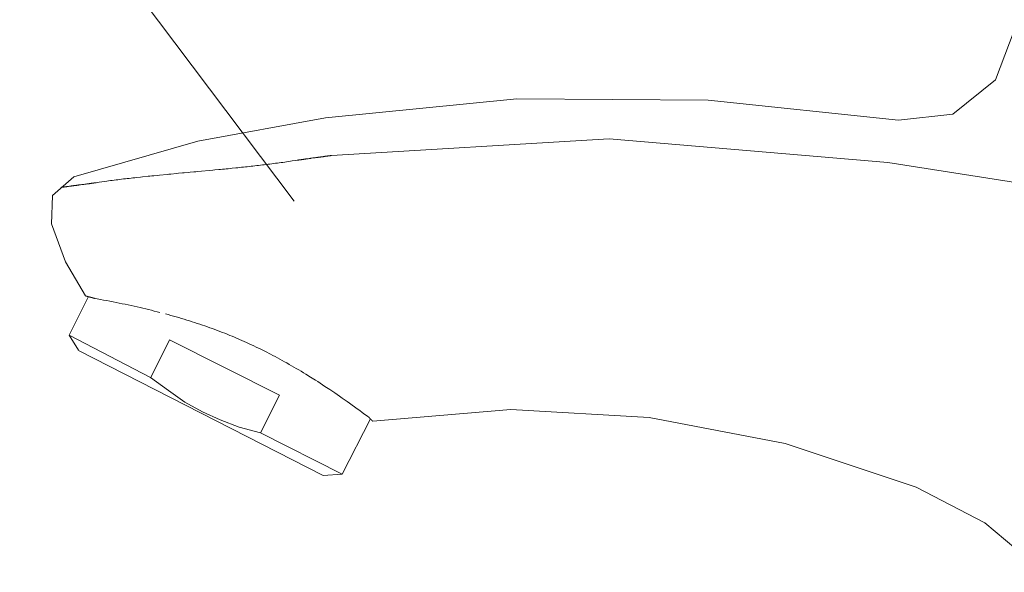
# Model space of a CAD drawing. Extents: x -764 to 14202, y -1032 to 8403.
# Drawn here: x 7184 to 7261, y 1074 to 1117 of the extents above; entities that cross this region are included whole.
import ezdxf

# ---------------------------------------------------------------- set-up
doc = ezdxf.new("R2010")
doc.units = 0
doc.header["$MEASUREMENT"] = 0
doc.layers.add('0-1', color=5, linetype='CONTINUOUS', lineweight=15)
doc.layers.add('文字', color=4, linetype='CONTINUOUS', lineweight=15)

msp = doc.modelspace()

# ---------------------------------------------------------------- linework, layer by layer
at = {"layer": '0-1'}
for p, q in [((7261.763, 1116.099), (7260.292, 1112.235)), ((7260.292, 1112.235), (7256.981, 1109.569)), ((7208.137, 1109.29), (7223.036, 1110.764)), ((7223.036, 1110.764), (7237.937, 1110.672)), ((7237.937, 1110.672), (7252.747, 1109.105)), ((7198.207, 1107.457), (7208.139, 1109.293)), ((7256.981, 1109.569), (7252.75, 1109.107)), ((7208.596, 1106.352), (7230.214, 1107.641)), ((7230.214, 1107.641), (7251.917, 1105.797)), ((7188.55, 1104.696), (7198.207, 1107.457)), ((7206.685, 1106.088), (7206.651, 1106.081)), ((7206.719, 1106.095), (7206.685, 1106.088)), ((7206.754, 1106.102), (7206.719, 1106.095)), ((7206.789, 1106.102), (7206.754, 1106.102)), ((7206.861, 1106.115), (7206.789, 1106.102)), ((7206.897, 1106.115), (7206.861, 1106.115)), ((7206.97, 1106.129), (7206.897, 1106.115)), ((7207.007, 1106.136), (7206.97, 1106.129)), ((7207.045, 1106.136), (7207.007, 1106.136)), ((7207.156, 1106.157), (7207.045, 1106.136)), ((7207.194, 1106.157), (7207.156, 1106.157)), ((7207.231, 1106.164), (7207.194, 1106.157)), ((7207.269, 1106.17), (7207.231, 1106.164)), ((7207.307, 1106.177), (7207.269, 1106.17)), ((7207.344, 1106.177), (7207.307, 1106.177)), ((7207.382, 1106.184), (7207.344, 1106.177)), ((7207.42, 1106.191), (7207.382, 1106.184)), ((7207.457, 1106.198), (7207.42, 1106.191)), ((7207.494, 1106.198), (7207.457, 1106.198)), ((7207.531, 1106.205), (7207.494, 1106.198)), ((7207.568, 1106.212), (7207.531, 1106.205)), ((7207.604, 1106.219), (7207.568, 1106.212)), ((7207.641, 1106.219), (7207.604, 1106.219)), ((7207.677, 1106.226), (7207.641, 1106.219)), ((7207.713, 1106.233), (7207.677, 1106.226)), ((7207.748, 1106.233), (7207.713, 1106.233)), ((7207.784, 1106.239), (7207.748, 1106.233)), ((7207.818, 1106.246), (7207.784, 1106.239)), ((7207.853, 1106.246), (7207.818, 1106.246)), ((7207.92, 1106.26), (7207.853, 1106.246)), ((7207.953, 1106.26), (7207.92, 1106.26)), ((7207.986, 1106.267), (7207.953, 1106.26)), ((7208.017, 1106.274), (7207.986, 1106.267)), ((7208.048, 1106.274), (7208.017, 1106.274)), ((7208.079, 1106.281), (7208.048, 1106.274)), ((7208.11, 1106.288), (7208.079, 1106.281)), ((7208.139, 1106.288), (7208.11, 1106.288)), ((7208.168, 1106.295), (7208.139, 1106.288)), ((7208.196, 1106.295), (7208.168, 1106.295)), ((7208.223, 1106.301), (7208.196, 1106.295)), ((7208.25, 1106.301), (7208.223, 1106.301)), ((7208.276, 1106.308), (7208.25, 1106.301)), ((7208.301, 1106.308), (7208.276, 1106.308)), ((7208.325, 1106.315), (7208.301, 1106.308)), ((7208.349, 1106.315), (7208.325, 1106.315)), ((7208.372, 1106.322), (7208.349, 1106.315)), ((7208.393, 1106.322), (7208.372, 1106.322)), ((7208.414, 1106.329), (7208.393, 1106.322)), ((7208.452, 1106.329), (7208.414, 1106.329)), ((7208.47, 1106.336), (7208.452, 1106.329)), ((7208.502, 1106.336), (7208.47, 1106.336)), ((7208.517, 1106.343), (7208.502, 1106.336)), ((7208.554, 1106.343), (7208.517, 1106.343)), ((7208.563, 1106.35), (7208.554, 1106.343)), ((7208.596, 1106.35), (7208.563, 1106.35)), ((7200.567, 1105.322), (7200.419, 1105.309)), ((7200.716, 1105.343), (7200.567, 1105.322)), ((7200.865, 1105.357), (7200.716, 1105.343)), ((7201.161, 1105.385), (7200.865, 1105.357)), ((7201.309, 1105.398), (7201.161, 1105.385)), ((7201.457, 1105.419), (7201.309, 1105.398)), ((7201.604, 1105.433), (7201.457, 1105.419)), ((7201.753, 1105.447), (7201.604, 1105.433)), ((7201.9, 1105.46), (7201.753, 1105.447)), ((7202.048, 1105.481), (7201.9, 1105.46)), ((7202.343, 1105.509), (7202.048, 1105.481)), ((7202.49, 1105.529), (7202.343, 1105.509)), ((7202.636, 1105.543), (7202.49, 1105.529)), ((7202.784, 1105.564), (7202.636, 1105.543)), ((7202.931, 1105.578), (7202.784, 1105.564)), ((7203.077, 1105.598), (7202.931, 1105.578)), ((7203.224, 1105.612), (7203.077, 1105.598)), ((7203.37, 1105.633), (7203.224, 1105.612)), ((7203.517, 1105.647), (7203.37, 1105.633)), ((7203.663, 1105.667), (7203.517, 1105.647)), ((7203.808, 1105.688), (7203.663, 1105.667)), ((7203.955, 1105.702), (7203.808, 1105.688)), ((7204.1, 1105.722), (7203.955, 1105.702)), ((7204.246, 1105.743), (7204.1, 1105.722)), ((7204.391, 1105.764), (7204.246, 1105.743)), ((7204.536, 1105.777), (7204.391, 1105.764)), ((7204.681, 1105.798), (7204.536, 1105.777)), ((7204.826, 1105.819), (7204.681, 1105.798)), ((7204.97, 1105.84), (7204.826, 1105.819)), ((7205.115, 1105.86), (7204.97, 1105.84)), ((7205.403, 1105.902), (7205.115, 1105.86)), ((7205.547, 1105.929), (7205.403, 1105.902)), ((7205.834, 1105.971), (7205.547, 1105.929)), ((7205.929, 1105.984), (7205.834, 1105.971)), ((7205.949, 1105.984), (7205.929, 1105.984)), ((7205.957, 1105.991), (7205.949, 1105.984)), ((7205.987, 1105.991), (7205.957, 1105.991)), ((7206, 1105.998), (7205.987, 1105.991)), ((7206.045, 1105.998), (7206, 1105.998)), ((7206.061, 1106.005), (7206.045, 1105.998)), ((7206.099, 1106.005), (7206.061, 1106.005)), ((7206.119, 1106.012), (7206.099, 1106.005)), ((7206.14, 1106.012), (7206.119, 1106.012)), ((7206.161, 1106.019), (7206.14, 1106.012)), ((7206.185, 1106.019), (7206.161, 1106.019)), ((7206.208, 1106.026), (7206.185, 1106.019)), ((7206.233, 1106.026), (7206.208, 1106.026)), ((7206.258, 1106.033), (7206.233, 1106.026)), ((7206.284, 1106.033), (7206.258, 1106.033)), ((7206.311, 1106.039), (7206.284, 1106.033)), ((7206.339, 1106.039), (7206.311, 1106.039)), ((7206.368, 1106.046), (7206.339, 1106.039)), ((7206.396, 1106.046), (7206.368, 1106.046)), ((7206.426, 1106.053), (7206.396, 1106.046)), ((7206.456, 1106.06), (7206.426, 1106.053)), ((7206.487, 1106.06), (7206.456, 1106.06)), ((7206.519, 1106.067), (7206.487, 1106.06)), ((7206.552, 1106.074), (7206.519, 1106.067)), ((7206.584, 1106.074), (7206.552, 1106.074)), ((7206.617, 1106.081), (7206.584, 1106.074)), ((7206.651, 1106.081), (7206.617, 1106.081)), ((7267.921, 1103.314), (7251.912, 1105.797)), ((7186.89, 1103.224), (7188.55, 1104.696)), ((7192.707, 1104.557), (7192.561, 1104.537)), ((7192.854, 1104.571), (7192.707, 1104.557)), ((7193, 1104.592), (7192.854, 1104.571)), ((7193.147, 1104.605), (7193, 1104.592)), ((7193.293, 1104.619), (7193.147, 1104.605)), ((7193.441, 1104.64), (7193.293, 1104.619)), ((7193.735, 1104.668), (7193.441, 1104.64)), ((7193.882, 1104.688), (7193.735, 1104.668)), ((7194.325, 1104.73), (7193.882, 1104.688)), ((7194.472, 1104.75), (7194.325, 1104.73)), ((7194.621, 1104.764), (7194.472, 1104.75)), ((7194.768, 1104.778), (7194.621, 1104.764)), ((7195.065, 1104.805), (7194.768, 1104.778)), ((7195.213, 1104.826), (7195.065, 1104.805)), ((7195.806, 1104.881), (7195.213, 1104.826)), ((7195.955, 1104.895), (7195.806, 1104.881)), ((7196.103, 1104.909), (7195.955, 1104.895)), ((7196.55, 1104.95), (7196.103, 1104.909)), ((7196.698, 1104.964), (7196.55, 1104.95)), ((7196.996, 1104.992), (7196.698, 1104.964)), ((7197.145, 1105.005), (7196.996, 1104.992)), ((7197.442, 1105.033), (7197.145, 1105.005)), ((7197.591, 1105.047), (7197.442, 1105.033)), ((7197.889, 1105.074), (7197.591, 1105.047)), ((7198.038, 1105.088), (7197.889, 1105.074)), ((7198.188, 1105.102), (7198.038, 1105.088)), ((7199.379, 1105.212), (7198.188, 1105.102)), ((7199.527, 1105.226), (7199.379, 1105.212)), ((7199.825, 1105.254), (7199.527, 1105.226)), ((7199.974, 1105.267), (7199.825, 1105.254)), ((7200.122, 1105.281), (7199.974, 1105.267)), ((7200.271, 1105.295), (7200.122, 1105.281)), ((7200.419, 1105.309), (7200.271, 1105.295)), ((7187.567, 1103.868), (7187.533, 1103.868)), ((7187.578, 1103.875), (7187.567, 1103.868)), ((7187.615, 1103.875), (7187.578, 1103.875)), ((7187.631, 1103.882), (7187.615, 1103.875)), ((7187.664, 1103.882), (7187.631, 1103.882)), ((7187.682, 1103.889), (7187.664, 1103.882)), ((7187.722, 1103.889), (7187.682, 1103.889)), ((7187.744, 1103.895), (7187.722, 1103.889)), ((7187.766, 1103.895), (7187.744, 1103.895)), ((7187.789, 1103.902), (7187.766, 1103.895)), ((7187.813, 1103.902), (7187.789, 1103.902)), ((7187.838, 1103.909), (7187.813, 1103.902)), ((7187.864, 1103.909), (7187.838, 1103.909)), ((7187.891, 1103.916), (7187.864, 1103.909)), ((7187.919, 1103.916), (7187.891, 1103.916)), ((7187.947, 1103.923), (7187.919, 1103.916)), ((7187.977, 1103.923), (7187.947, 1103.923)), ((7188.006, 1103.93), (7187.977, 1103.923)), ((7188.037, 1103.937), (7188.006, 1103.93)), ((7188.068, 1103.937), (7188.037, 1103.937)), ((7188.1, 1103.944), (7188.068, 1103.937)), ((7188.133, 1103.944), (7188.1, 1103.944)), ((7188.199, 1103.957), (7188.133, 1103.944)), ((7188.233, 1103.957), (7188.199, 1103.957)), ((7188.268, 1103.964), (7188.233, 1103.957)), ((7188.303, 1103.971), (7188.268, 1103.964)), ((7188.339, 1103.971), (7188.303, 1103.971)), ((7188.374, 1103.978), (7188.339, 1103.971)), ((7188.411, 1103.985), (7188.374, 1103.978)), ((7188.448, 1103.985), (7188.411, 1103.985)), ((7188.522, 1103.999), (7188.448, 1103.985)), ((7188.559, 1104.006), (7188.522, 1103.999)), ((7188.597, 1104.006), (7188.559, 1104.006)), ((7188.636, 1104.013), (7188.597, 1104.006)), ((7188.674, 1104.019), (7188.636, 1104.013)), ((7188.712, 1104.026), (7188.674, 1104.019)), ((7188.751, 1104.026), (7188.712, 1104.026)), ((7188.79, 1104.033), (7188.751, 1104.026)), ((7188.829, 1104.04), (7188.79, 1104.033)), ((7188.867, 1104.047), (7188.829, 1104.04)), ((7188.906, 1104.047), (7188.867, 1104.047)), ((7188.945, 1104.054), (7188.906, 1104.047)), ((7188.984, 1104.061), (7188.945, 1104.054)), ((7189.023, 1104.068), (7188.984, 1104.061)), ((7189.062, 1104.068), (7189.023, 1104.068)), ((7189.178, 1104.088), (7189.062, 1104.068)), ((7189.216, 1104.088), (7189.178, 1104.088)), ((7189.291, 1104.102), (7189.216, 1104.088)), ((7189.329, 1104.102), (7189.291, 1104.102)), ((7189.403, 1104.116), (7189.329, 1104.102)), ((7189.439, 1104.123), (7189.403, 1104.116)), ((7189.475, 1104.123), (7189.439, 1104.123)), ((7189.511, 1104.13), (7189.475, 1104.123)), ((7189.547, 1104.137), (7189.511, 1104.13)), ((7189.581, 1104.137), (7189.547, 1104.137)), ((7189.615, 1104.144), (7189.581, 1104.137)), ((7189.649, 1104.15), (7189.615, 1104.144)), ((7189.682, 1104.15), (7189.649, 1104.15)), ((7189.715, 1104.157), (7189.682, 1104.15)), ((7189.747, 1104.157), (7189.715, 1104.157)), ((7189.779, 1104.164), (7189.747, 1104.157)), ((7189.809, 1104.171), (7189.779, 1104.164)), ((7189.84, 1104.171), (7189.809, 1104.171)), ((7189.869, 1104.178), (7189.84, 1104.171)), ((7189.897, 1104.178), (7189.869, 1104.178)), ((7189.926, 1104.185), (7189.897, 1104.178)), ((7189.953, 1104.185), (7189.926, 1104.185)), ((7189.979, 1104.192), (7189.953, 1104.185)), ((7190.004, 1104.192), (7189.979, 1104.192)), ((7190.028, 1104.199), (7190.004, 1104.192)), ((7190.053, 1104.199), (7190.028, 1104.199)), ((7190.075, 1104.206), (7190.053, 1104.199)), ((7190.097, 1104.206), (7190.075, 1104.206)), ((7190.117, 1104.213), (7190.097, 1104.206)), ((7190.156, 1104.213), (7190.117, 1104.213)), ((7190.173, 1104.219), (7190.156, 1104.213)), ((7190.206, 1104.219), (7190.173, 1104.219)), ((7190.219, 1104.226), (7190.206, 1104.219)), ((7190.265, 1104.226), (7190.219, 1104.226)), ((7190.272, 1104.233), (7190.265, 1104.226)), ((7190.292, 1104.233), (7190.272, 1104.233)), ((7190.388, 1104.247), (7190.292, 1104.233)), ((7190.532, 1104.268), (7190.388, 1104.247)), ((7191.108, 1104.35), (7190.532, 1104.268)), ((7191.253, 1104.371), (7191.108, 1104.35)), ((7191.397, 1104.392), (7191.253, 1104.371)), ((7191.542, 1104.412), (7191.397, 1104.392)), ((7191.687, 1104.426), (7191.542, 1104.412)), ((7191.833, 1104.447), (7191.687, 1104.426)), ((7191.978, 1104.468), (7191.833, 1104.447)), ((7192.124, 1104.481), (7191.978, 1104.468)), ((7192.269, 1104.502), (7192.124, 1104.481)), ((7192.415, 1104.523), (7192.269, 1104.502)), ((7192.561, 1104.537), (7192.415, 1104.523)), ((7186.803, 1101.013), (7186.89, 1103.224)), ((7187.9, 1098.071), (7186.801, 1101.016)), ((7189.464, 1095.408), (7187.9, 1098.071)), ((7189.464, 1095.409), (7189.471, 1095.409)), ((7189.471, 1095.409), (7189.473, 1095.402)), ((7189.473, 1095.402), (7189.499, 1095.402)), ((7189.499, 1095.402), (7189.504, 1095.395)), ((7189.504, 1095.395), (7189.52, 1095.395)), ((7189.52, 1095.395), (7189.526, 1095.388)), ((7189.526, 1095.388), (7189.552, 1095.388)), ((7189.552, 1095.388), (7189.56, 1095.381)), ((7189.56, 1095.381), (7189.574, 1095.381)), ((7189.574, 1095.381), (7189.582, 1095.374)), ((7189.582, 1095.374), (7189.598, 1095.374)), ((7189.598, 1095.374), (7189.606, 1095.367)), ((7189.606, 1095.367), (7189.633, 1095.367)), ((7189.633, 1095.367), (7189.642, 1095.36)), ((7189.642, 1095.36), (7189.651, 1095.36)), ((7189.651, 1095.36), (7189.66, 1095.354)), ((7189.66, 1095.354), (7189.679, 1095.354)), ((7189.679, 1095.354), (7189.689, 1095.347)), ((7189.654, 1095.313), (7188.177, 1092.368)), ((7189.689, 1095.347), (7189.708, 1095.347)), ((7189.708, 1095.347), (7189.717, 1095.34)), ((7189.717, 1095.34), (7189.737, 1095.34)), ((7189.737, 1095.34), (7189.748, 1095.333)), ((7189.748, 1095.333), (7189.758, 1095.333)), ((7189.758, 1095.333), (7189.768, 1095.326)), ((7189.768, 1095.326), (7189.789, 1095.326)), ((7189.789, 1095.326), (7189.8, 1095.319)), ((7189.8, 1095.319), (7189.81, 1095.319)), ((7189.81, 1095.319), (7189.82, 1095.312)), ((7189.82, 1095.312), (7189.841, 1095.312)), ((7189.841, 1095.312), (7189.851, 1095.305)), ((7189.851, 1095.305), (7189.872, 1095.305)), ((7189.872, 1095.305), (7189.882, 1095.298)), ((7189.882, 1095.298), (7189.893, 1095.298)), ((7189.893, 1095.298), (7189.903, 1095.291)), ((7189.903, 1095.291), (7189.923, 1095.291)), ((7189.923, 1095.291), (7189.933, 1095.285)), ((7189.933, 1095.285), (7189.953, 1095.285)), ((7189.953, 1095.285), (7189.963, 1095.278)), ((7189.963, 1095.278), (7189.973, 1095.278)), ((7189.973, 1095.278), (7189.982, 1095.271)), ((7189.982, 1095.271), (7190.001, 1095.271)), ((7190.001, 1095.271), (7190.01, 1095.264)), ((7190.01, 1095.264), (7190.028, 1095.264)), ((7190.028, 1095.264), (7190.037, 1095.257)), ((7190.037, 1095.257), (7190.055, 1095.257)), ((7190.055, 1095.257), (7190.063, 1095.25)), ((7190.063, 1095.25), (7190.079, 1095.25)), ((7190.079, 1095.25), (7190.087, 1095.243)), ((7190.087, 1095.243), (7190.109, 1095.243)), ((7190.109, 1095.243), (7190.117, 1095.236)), ((7190.117, 1095.236), (7190.136, 1095.236)), ((7190.136, 1095.236), (7190.142, 1095.229)), ((7190.142, 1095.229), (7190.164, 1095.229)), ((7190.164, 1095.229), (7190.168, 1095.223)), ((7190.168, 1095.223), (7190.192, 1095.223)), ((7190.192, 1095.223), (7190.195, 1095.216)), ((7190.195, 1095.216), (7190.2, 1095.216)), ((7190.2, 1095.216), (7190.368, 1095.188)), ((7190.368, 1095.188), (7190.617, 1095.14)), ((7190.617, 1095.14), (7190.865, 1095.092)), ((7190.865, 1095.092), (7191.111, 1095.05)), ((7191.111, 1095.05), (7191.355, 1095.002)), ((7191.355, 1095.002), (7191.597, 1094.954)), ((7191.597, 1094.954), (7191.837, 1094.905)), ((7191.837, 1094.905), (7192.076, 1094.857)), ((7192.076, 1094.857), (7192.313, 1094.809)), ((7192.313, 1094.809), (7192.548, 1094.761)), ((7192.548, 1094.761), (7192.781, 1094.712)), ((7192.781, 1094.712), (7193.014, 1094.657)), ((7193.014, 1094.657), (7193.243, 1094.609)), ((7193.243, 1094.609), (7193.472, 1094.554)), ((7193.472, 1094.554), (7193.699, 1094.506)), ((7193.699, 1094.506), (7193.924, 1094.45)), ((7193.924, 1094.45), (7194.148, 1094.402)), ((7194.148, 1094.402), (7194.371, 1094.347)), ((7194.371, 1094.347), (7194.592, 1094.292)), ((7194.592, 1094.292), (7194.812, 1094.237)), ((7194.812, 1094.237), (7195.029, 1094.182)), ((7195.029, 1094.182), (7195.247, 1094.126)), ((7195.676, 1094.016), (7195.889, 1093.954)), ((7195.889, 1093.954), (7196.101, 1093.899)), ((7196.101, 1093.899), (7196.311, 1093.837)), ((7196.311, 1093.837), (7196.52, 1093.775)), ((7196.52, 1093.775), (7196.728, 1093.72)), ((7196.728, 1093.72), (7196.935, 1093.658)), ((7196.935, 1093.658), (7197.14, 1093.596)), ((7197.14, 1093.596), (7197.345, 1093.533)), ((7197.345, 1093.533), (7197.549, 1093.471)), ((7197.549, 1093.471), (7197.751, 1093.403)), ((7197.751, 1093.403), (7197.953, 1093.34)), ((7197.953, 1093.34), (7198.152, 1093.272)), ((7198.152, 1093.272), (7198.352, 1093.209)), ((7198.352, 1093.209), (7198.551, 1093.141)), ((7198.551, 1093.141), (7198.749, 1093.072)), ((7198.749, 1093.072), (7198.945, 1093.003)), ((7188.914, 1091.176), (7188.174, 1092.368)), ((7194.528, 1089.061), (7188.174, 1092.368)), ((7198.945, 1093.003), (7199.141, 1092.934)), ((7199.141, 1092.934), (7199.336, 1092.865)), ((7199.336, 1092.865), (7199.531, 1092.789)), ((7199.531, 1092.789), (7199.724, 1092.72)), ((7199.724, 1092.72), (7199.917, 1092.644)), ((7199.917, 1092.644), (7200.109, 1092.568)), ((7200.109, 1092.568), (7200.301, 1092.499)), ((7200.301, 1092.499), (7200.492, 1092.424)), ((7200.492, 1092.424), (7200.682, 1092.341)), ((7200.682, 1092.341), (7200.872, 1092.265)), ((7195.999, 1092.003), (7194.53, 1089.061)), ((7204.55, 1087.682), (7195.999, 1092.003)), ((7200.872, 1092.265), (7201.06, 1092.189)), ((7201.06, 1092.189), (7201.437, 1092.024)), ((7201.437, 1092.024), (7201.624, 1091.941)), ((7201.624, 1091.941), (7201.998, 1091.775)), ((7201.998, 1091.775), (7202.184, 1091.693)), ((7202.184, 1091.693), (7202.37, 1091.61)), ((7202.37, 1091.61), (7202.556, 1091.52)), ((7202.556, 1091.52), (7202.741, 1091.431)), ((7207.955, 1081.423), (7188.914, 1091.173)), ((7202.741, 1091.431), (7202.926, 1091.341)), ((7202.926, 1091.341), (7203.111, 1091.252)), ((7203.111, 1091.252), (7203.479, 1091.072)), ((7203.479, 1091.072), (7203.847, 1090.879)), ((7203.847, 1090.879), (7204.03, 1090.783)), ((7204.03, 1090.783), (7204.214, 1090.686)), ((7204.214, 1090.686), (7204.398, 1090.59)), ((7204.398, 1090.59), (7204.582, 1090.493)), ((7204.582, 1090.493), (7204.949, 1090.286)), ((7204.949, 1090.286), (7205.132, 1090.19)), ((7205.132, 1090.19), (7205.316, 1090.08)), ((7205.316, 1090.08), (7205.5, 1089.976)), ((7205.5, 1089.976), (7205.684, 1089.873)), ((7205.684, 1089.873), (7205.868, 1089.762)), ((7205.868, 1089.762), (7206.052, 1089.652)), ((7206.052, 1089.652), (7206.237, 1089.542)), ((7206.237, 1089.542), (7206.421, 1089.431)), ((7206.421, 1089.431), (7206.607, 1089.321)), ((7206.607, 1089.321), (7206.978, 1089.087)), ((7194.528, 1089.061), (7195.906, 1088.049)), ((7206.978, 1089.087), (7207.35, 1088.852)), ((7207.35, 1088.852), (7207.537, 1088.735)), ((7207.537, 1088.735), (7207.724, 1088.611)), ((7207.724, 1088.611), (7207.912, 1088.487)), ((7207.912, 1088.487), (7208.1, 1088.363)), ((7195.906, 1088.049), (7197.193, 1087.128)), ((7208.1, 1088.363), (7208.478, 1088.115)), ((7208.478, 1088.115), (7208.858, 1087.853)), ((7208.858, 1087.853), (7209.049, 1087.722)), ((7209.049, 1087.722), (7209.241, 1087.591)), ((7197.193, 1087.128), (7198.572, 1086.392)), ((7204.55, 1087.682), (7203.084, 1084.738)), ((7209.241, 1087.591), (7209.433, 1087.46)), ((7209.433, 1087.46), (7209.821, 1087.184)), ((7209.821, 1087.184), (7210.015, 1087.046)), ((7210.015, 1087.046), (7210.211, 1086.908)), ((7198.572, 1086.392), (7199.951, 1085.747)), ((7210.211, 1086.908), (7210.408, 1086.763)), ((7210.408, 1086.763), (7210.605, 1086.619)), ((7210.605, 1086.619), (7210.803, 1086.474)), ((7210.803, 1086.474), (7211.002, 1086.329)), ((7211.002, 1086.329), (7211.202, 1086.177)), ((7211.202, 1086.177), (7211.402, 1086.033)), ((7211.817, 1085.657), (7222.578, 1086.577)), ((7222.578, 1086.577), (7233.342, 1085.93)), ((7199.951, 1085.747), (7201.422, 1085.197)), ((7211.634, 1085.84), (7209.426, 1081.516)), ((7211.402, 1086.033), (7211.537, 1085.929)), ((7211.537, 1085.929), (7211.541, 1085.929)), ((7211.541, 1085.929), (7211.542, 1085.922)), ((7211.542, 1085.922), (7211.547, 1085.922)), ((7211.547, 1085.922), (7211.549, 1085.915)), ((7211.549, 1085.915), (7211.555, 1085.915)), ((7211.555, 1085.915), (7211.557, 1085.909)), ((7211.557, 1085.909), (7211.562, 1085.909)), ((7211.562, 1085.909), (7211.564, 1085.902)), ((7211.564, 1085.902), (7211.568, 1085.902)), ((7211.568, 1085.902), (7211.571, 1085.895)), ((7211.571, 1085.895), (7211.574, 1085.895)), ((7211.574, 1085.895), (7211.577, 1085.888)), ((7211.577, 1085.888), (7211.583, 1085.888)), ((7211.583, 1085.888), (7211.586, 1085.881)), ((7211.586, 1085.881), (7211.589, 1085.881)), ((7211.589, 1085.881), (7211.593, 1085.874)), ((7211.593, 1085.874), (7211.595, 1085.874)), ((7211.595, 1085.874), (7211.599, 1085.867)), ((7211.599, 1085.867), (7211.602, 1085.867)), ((7211.602, 1085.867), (7211.606, 1085.86)), ((7211.606, 1085.86), (7211.609, 1085.86)), ((7211.609, 1085.86), (7211.613, 1085.853)), ((7211.613, 1085.853), (7211.616, 1085.853)), ((7211.616, 1085.853), (7211.62, 1085.847)), ((7211.62, 1085.847), (7211.624, 1085.847)), ((7211.624, 1085.847), (7211.627, 1085.84)), ((7211.627, 1085.84), (7211.631, 1085.84)), ((7211.631, 1085.84), (7211.635, 1085.833)), ((7211.635, 1085.833), (7211.639, 1085.833)), ((7211.639, 1085.833), (7211.642, 1085.826)), ((7211.642, 1085.826), (7211.646, 1085.826)), ((7211.646, 1085.826), (7211.65, 1085.819)), ((7211.65, 1085.819), (7211.654, 1085.812)), ((7211.654, 1085.812), (7211.658, 1085.812)), ((7211.658, 1085.812), (7211.662, 1085.805)), ((7211.662, 1085.805), (7211.666, 1085.805)), ((7211.666, 1085.805), (7211.67, 1085.798)), ((7211.67, 1085.798), (7211.674, 1085.798)), ((7211.674, 1085.798), (7211.677, 1085.791)), ((7211.677, 1085.791), (7211.682, 1085.791)), ((7211.682, 1085.791), (7211.686, 1085.784)), ((7211.686, 1085.784), (7211.69, 1085.778)), ((7211.69, 1085.778), (7211.693, 1085.778)), ((7211.693, 1085.778), (7211.697, 1085.771)), ((7211.697, 1085.771), (7211.702, 1085.771)), ((7211.702, 1085.771), (7211.705, 1085.764)), ((7211.705, 1085.764), (7211.709, 1085.764)), ((7211.709, 1085.764), (7211.713, 1085.757)), ((7211.713, 1085.757), (7211.717, 1085.757)), ((7211.717, 1085.757), (7211.721, 1085.75)), ((7211.721, 1085.75), (7211.724, 1085.75)), ((7211.724, 1085.75), (7211.728, 1085.743)), ((7211.728, 1085.743), (7211.732, 1085.743)), ((7211.732, 1085.743), (7211.739, 1085.729)), ((7211.739, 1085.729), (7211.742, 1085.729)), ((7211.742, 1085.729), (7211.746, 1085.722)), ((7211.746, 1085.722), (7211.753, 1085.722)), ((7211.753, 1085.722), (7211.756, 1085.716)), ((7211.756, 1085.716), (7211.759, 1085.716)), ((7211.759, 1085.716), (7211.763, 1085.709)), ((7211.763, 1085.709), (7211.766, 1085.709)), ((7211.766, 1085.709), (7211.769, 1085.702)), ((7211.769, 1085.702), (7211.772, 1085.702)), ((7211.772, 1085.702), (7211.775, 1085.695)), ((7211.775, 1085.695), (7211.781, 1085.695)), ((7211.781, 1085.695), (7211.784, 1085.688)), ((7211.784, 1085.688), (7211.786, 1085.688)), ((7211.786, 1085.688), (7211.788, 1085.681)), ((7211.788, 1085.681), (7211.793, 1085.681)), ((7211.793, 1085.681), (7211.796, 1085.674)), ((7211.796, 1085.674), (7211.802, 1085.674)), ((7211.802, 1085.674), (7211.804, 1085.667)), ((7211.804, 1085.667), (7211.809, 1085.667)), ((7211.809, 1085.667), (7211.81, 1085.66)), ((7211.81, 1085.66), (7211.817, 1085.66)), ((7211.817, 1085.66), (7211.817, 1085.653)), ((7211.817, 1085.653), (7211.817, 1085.653)), ((7233.342, 1085.93), (7243.915, 1083.904)), ((7201.422, 1085.197), (7203.084, 1084.738)), ((7209.429, 1081.516), (7203.087, 1084.735)), ((7243.915, 1083.904), (7254.126, 1080.504)), ((7209.429, 1081.516), (7207.955, 1081.42)), ((7254.124, 1080.504), (7259.459, 1077.745)), ((7259.459, 1077.745), (7264.058, 1073.881))]:
    msp.add_line(p, q, dxfattribs=at)
at = {"layer": '文字', "linetype": 'Continuous'}
msp.add_line((7205.711, 1102.786), (7123.008, 1212.667), dxfattribs=at)

doc.saveas('drawing.dxf')
